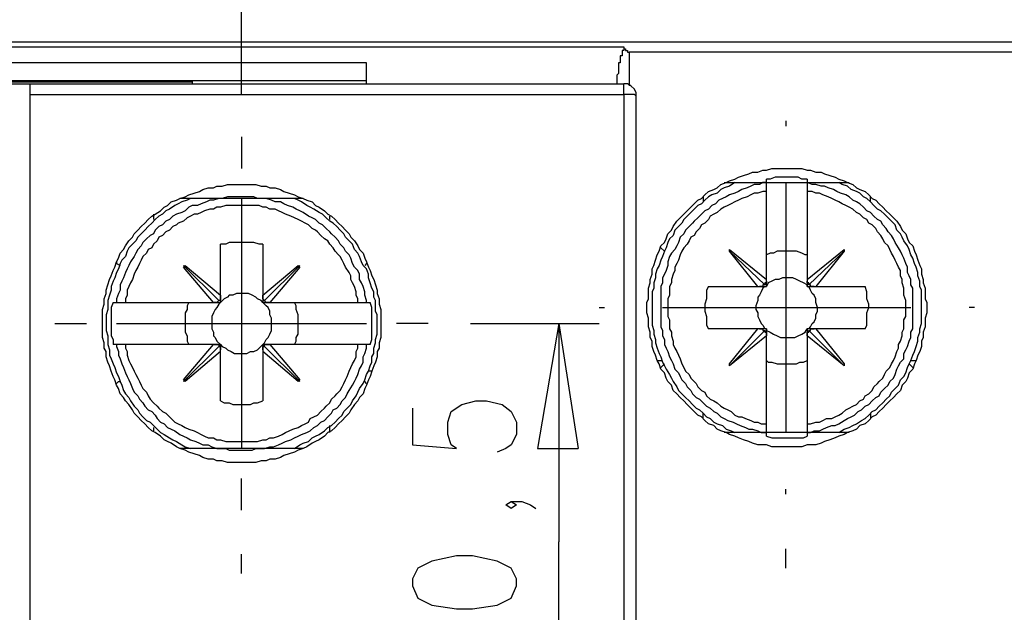
# Model space of a CAD drawing. Extents: x 0 to 297, y 0 to 420.
# Drawn here: x 118 to 142, y 162 to 176 of the extents above; entities that cross this region are included whole.
import ezdxf

# ---------------------------------------------------------------- set-up
doc = ezdxf.new("R2010")
doc.units = 0
doc.header["$MEASUREMENT"] = 0
doc.layers.add('CALQUE_1', color=160, linetype='Continuous')

msp = doc.modelspace()

# ---------------------------------------------------------------- linework, layer by layer
at = {"layer": 'CALQUE_1', "color": 7}
for p, q in [((123.566, 174.352), (123.566, 187.771)), ((80.303, 175.622), (142.827, 175.622)), ((90.378, 175.496), (132.752, 175.496)), ((132.879, 175.368), (132.879, 174.564)), ((142.7, 175.368), (132.879, 175.368)), ((126.571, 175.115), (116.158, 175.115)), ((126.571, 174.606), (126.571, 175.115)), ((116.666, 174.691), (126.571, 174.691)), ((122.381, 174.649), (116.666, 174.649)), ((119.756, 174.691), (119.756, 174.691)), ((120.772, 174.691), (120.772, 174.691)), ((122.381, 174.691), (122.381, 174.606)), ((117.978, 174.606), (118.486, 174.606)), ((118.486, 174.352), (118.486, 174.606)), ((118.486, 174.606), (132.752, 174.606)), ((132.752, 174.352), (132.752, 174.606)), ((118.486, 131.851), (118.486, 174.352)), ((118.486, 174.352), (132.752, 174.352)), ((132.752, 174.352), (132.752, 153.102)), ((133.048, 153.102), (133.048, 174.31)), ((136.646, 173.718), (136.646, 173.59)), ((123.566, 173.337), (123.566, 172.574)), ((136.181, 172.236), (136.181, 172.321)), ((136.181, 172.321), (136.181, 172.321)), ((137.154, 172.321), (137.154, 172.321)), ((137.154, 172.321), (137.154, 172.236)), ((135.165, 172.236), (138.17, 172.236)), ((136.181, 172.024), (136.181, 172.236)), ((136.646, 172.236), (136.646, 166.225)), ((137.154, 172.236), (137.154, 172.024)), ((125.048, 171.855), (122.084, 171.855)), ((123.566, 171.855), (123.566, 165.844)), ((134.657, 171.897), (134.657, 171.77)), ((136.181, 169.908), (136.181, 172.024)), ((137.154, 172.024), (137.154, 169.908)), ((138.678, 171.77), (138.678, 171.897)), ((121.449, 171.474), (121.449, 171.347)), ((125.683, 171.347), (125.683, 171.432)), ((123.058, 169.527), (123.058, 170.754)), ((124.074, 170.754), (124.074, 169.527)), ((133.641, 170.67), (133.726, 170.585)), ((135.292, 170.585), (135.292, 170.627)), ((135.292, 170.627), (136.181, 169.908)), ((137.154, 169.908), (138.043, 170.627)), ((138.043, 170.627), (138.043, 170.585)), ((135.969, 169.738), (135.292, 170.585)), ((135.292, 170.585), (136.138, 169.781)), ((138.043, 170.585), (137.197, 169.781)), ((138.043, 170.585), (137.366, 169.738)), ((122.169, 170.246), (123.016, 169.4)), ((122.169, 170.204), (122.211, 170.246)), ((122.889, 169.357), (122.169, 170.204)), ((122.211, 170.246), (123.058, 169.527)), ((124.074, 169.527), (124.921, 170.246)), ((124.963, 170.246), (124.116, 169.4)), ((124.963, 170.204), (124.243, 169.357)), ((124.921, 170.246), (124.963, 170.204)), ((126.571, 170.289), (126.529, 170.246)), ((136.181, 169.865), (136.181, 169.908)), ((137.154, 169.908), (137.154, 169.865)), ((134.784, 169.738), (135.969, 169.738)), ((135.969, 169.738), (136.012, 169.738)), ((136.012, 169.738), (136.181, 169.738)), ((136.181, 169.738), (136.181, 169.865)), ((137.154, 169.865), (137.154, 169.738)), ((137.154, 169.738), (137.324, 169.738)), ((137.324, 169.738), (137.366, 169.738)), ((137.366, 169.738), (138.551, 169.738)), ((123.058, 169.357), (123.058, 169.527)), ((123.058, 169.527), (123.058, 169.527)), ((124.074, 169.527), (124.074, 169.357)), ((124.074, 169.527), (124.074, 169.527)), ((120.476, 169.357), (120.476, 169.357)), ((120.476, 169.357), (120.56, 169.357)), ((120.56, 169.357), (120.772, 169.357)), ((120.772, 169.357), (122.889, 169.357)), ((122.889, 169.357), (123.058, 169.357)), ((122.889, 169.357), (122.889, 169.357)), ((124.074, 169.357), (124.243, 169.357)), ((124.243, 169.357), (124.243, 169.357)), ((124.243, 169.357), (126.36, 169.357)), ((126.36, 169.357), (126.571, 169.357)), ((126.571, 169.357), (126.656, 169.357)), ((126.656, 169.357), (126.656, 169.357)), ((132.159, 169.23), (132.286, 169.23)), ((133.683, 169.23), (139.652, 169.23)), ((141.176, 169.23), (141.049, 169.23)), ((119.079, 168.849), (119.841, 168.849)), ((120.56, 168.849), (126.571, 168.849)), ((128.053, 168.849), (127.291, 168.849)), ((129.069, 168.849), (132.159, 168.849)), ((131.186, 168.849), (130.678, 165.844)), ((131.186, 168.849), (131.186, 163.6)), ((131.186, 168.849), (131.651, 165.844)), ((135.969, 168.723), (134.784, 168.723)), ((135.292, 167.876), (135.969, 168.723)), ((136.012, 168.723), (135.969, 168.723)), ((136.181, 168.723), (136.012, 168.723)), ((136.181, 168.553), (136.181, 168.723)), ((137.324, 168.723), (137.154, 168.723)), ((137.154, 168.723), (137.154, 168.553)), ((137.366, 168.723), (137.324, 168.723)), ((138.551, 168.723), (137.366, 168.723)), ((137.366, 168.723), (138.043, 167.876)), ((135.292, 167.833), (136.138, 168.68)), ((136.181, 168.553), (135.292, 167.833)), ((136.181, 166.436), (136.181, 168.553)), ((136.181, 168.553), (136.181, 168.553)), ((137.154, 168.553), (137.154, 168.553)), ((137.154, 168.553), (137.154, 166.436)), ((138.043, 167.833), (137.154, 168.553)), ((138.043, 167.833), (137.197, 168.68)), ((120.56, 168.341), (120.476, 168.341)), ((120.476, 168.341), (120.476, 168.341)), ((120.772, 168.341), (120.56, 168.341)), ((122.889, 168.341), (120.772, 168.341)), ((122.169, 167.495), (122.889, 168.341)), ((122.169, 167.452), (123.016, 168.299)), ((123.058, 168.341), (122.889, 168.341)), ((122.889, 168.341), (122.889, 168.341)), ((123.058, 168.214), (123.058, 168.341)), ((124.243, 168.341), (124.074, 168.341)), ((124.074, 168.341), (124.074, 168.214)), ((124.963, 167.452), (124.116, 168.299)), ((126.36, 168.341), (124.243, 168.341)), ((124.243, 168.341), (124.243, 168.341)), ((124.243, 168.341), (124.963, 167.495)), ((126.571, 168.341), (126.36, 168.341)), ((126.656, 168.341), (126.571, 168.341)), ((126.656, 168.341), (126.656, 168.341)), ((123.058, 168.172), (122.211, 167.452)), ((123.058, 168.172), (123.058, 168.214)), ((123.058, 166.987), (123.058, 168.172)), ((124.074, 168.214), (124.074, 168.172)), ((124.074, 168.172), (124.074, 166.987)), ((124.921, 167.452), (124.074, 168.172)), ((133.556, 167.96), (133.683, 167.96)), ((133.641, 167.791), (133.726, 167.876)), ((135.292, 167.833), (135.292, 167.876)), ((138.043, 167.876), (138.043, 167.833)), ((139.694, 167.791), (139.61, 167.876)), ((139.652, 167.96), (139.779, 167.96)), ((126.699, 167.707), (126.614, 167.707)), ((122.211, 167.452), (122.169, 167.495)), ((124.963, 167.495), (124.921, 167.452)), ((128.603, 166.733), (128.857, 166.902)), ((128.857, 166.902), (129.196, 166.987)), ((129.196, 166.987), (129.45, 166.987)), ((129.45, 166.987), (129.831, 166.902)), ((129.831, 166.902), (130.043, 166.733)), ((127.672, 166.817), (127.672, 165.929)), ((128.519, 166.479), (128.603, 166.733)), ((130.043, 166.733), (130.17, 166.479)), ((134.657, 166.563), (134.657, 166.691)), ((138.678, 166.691), (138.678, 166.563)), ((125.683, 166.225), (125.683, 166.394)), ((128.519, 166.182), (128.519, 166.479)), ((130.17, 166.479), (130.17, 166.182)), ((136.181, 166.225), (136.181, 166.436)), ((137.154, 166.436), (137.154, 166.225)), ((121.449, 166.352), (121.449, 166.267)), ((128.603, 165.929), (128.519, 166.182)), ((130.17, 166.182), (130.043, 165.929)), ((138.17, 166.225), (135.165, 166.225)), ((136.181, 166.14), (136.181, 166.225)), ((136.181, 166.14), (136.181, 166.14)), ((137.154, 166.225), (137.154, 166.14)), ((137.154, 166.14), (137.154, 166.14)), ((127.672, 165.929), (128.73, 165.844)), ((128.73, 165.844), (128.603, 165.929)), ((130.043, 165.929), (129.916, 165.844)), ((125.048, 165.844), (122.084, 165.844)), ((129.916, 165.844), (129.704, 165.759)), ((130.678, 165.844), (131.651, 165.844)), ((123.566, 164.362), (123.566, 165.124)), ((136.646, 164.743), (136.646, 164.87)), ((129.916, 164.489), (130.043, 164.574)), ((130.043, 164.404), (129.916, 164.489)), ((130.043, 164.574), (130.17, 164.489)), ((130.043, 164.574), (130.297, 164.574)), ((130.17, 164.489), (130.043, 164.404)), ((130.297, 164.574), (130.508, 164.489)), ((130.508, 164.489), (130.635, 164.404)), ((131.186, 158.351), (131.186, 163.6)), ((123.566, 162.838), (123.566, 163.304)), ((136.646, 162.965), (136.646, 163.431)), ((128.138, 163.135), (127.799, 162.965)), ((128.73, 163.262), (128.138, 163.135)), ((129.111, 163.262), (128.73, 163.262)), ((129.704, 163.135), (129.111, 163.262)), ((130.043, 162.965), (129.704, 163.135)), ((127.799, 162.965), (127.672, 162.711)), ((130.17, 162.711), (130.043, 162.965)), ((127.672, 162.711), (127.672, 162.542)), ((130.17, 162.542), (130.17, 162.711)), ((127.672, 162.542), (127.799, 162.246)), ((130.043, 162.246), (130.17, 162.542)), ((127.799, 162.246), (128.138, 162.076)), ((129.704, 162.076), (130.043, 162.246)), ((128.138, 162.076), (128.73, 161.991)), ((128.73, 161.991), (129.111, 161.991)), ((129.111, 161.991), (129.704, 162.076))]:
    msp.add_line(p, q, dxfattribs=at)
for points in [[(132.752, 175.496), (132.752, 175.411), (132.71, 175.411), (132.71, 175.284), (132.667, 175.284), (132.667, 175.115), (132.625, 175.115), (132.625, 174.86), (132.583, 174.818), (132.583, 174.606)], [(132.752, 175.496), (132.752, 175.453), (132.794, 175.453), (132.794, 175.411), (132.837, 175.411), (132.837, 175.368), (132.879, 175.368)], [(133.048, 174.31), (133.048, 174.395), (133.006, 174.48), (132.921, 174.564), (132.837, 174.606), (132.752, 174.606)], [(133.048, 174.31), (133.048, 174.31), (133.006, 174.352), (132.752, 174.352)], [(137.154, 172.321), (137.027, 172.321), (136.943, 172.363), (136.392, 172.363), (136.265, 172.321), (136.181, 172.321)], [(135.419, 172.236), (135.292, 172.151), (135.165, 172.109), (135.08, 172.067), (134.996, 171.982), (134.869, 171.94), (134.784, 171.897), (134.699, 171.812), (134.615, 171.728), (134.53, 171.686), (134.445, 171.601), (134.36, 171.516), (134.276, 171.432), (134.191, 171.347), (134.149, 171.262), (134.064, 171.177), (133.98, 171.093), (133.937, 170.966), (133.853, 170.881), (133.81, 170.796), (133.768, 170.67), (133.726, 170.585), (133.683, 170.458), (133.641, 170.373), (133.599, 170.246), (133.556, 170.162), (133.514, 170.035), (133.514, 169.95), (133.472, 169.823), (133.472, 169.696), (133.429, 169.611), (133.429, 168.807), (133.472, 168.68), (133.472, 168.595), (133.514, 168.468), (133.514, 168.384), (133.556, 168.257), (133.599, 168.13), (133.641, 168.045), (133.683, 167.918), (133.726, 167.833), (133.768, 167.749), (133.853, 167.622), (133.895, 167.537), (133.937, 167.452), (134.022, 167.326), (134.064, 167.241), (134.149, 167.156), (134.233, 167.071), (134.318, 166.987), (134.403, 166.902), (134.488, 166.817), (134.572, 166.775), (134.657, 166.691), (134.741, 166.606), (134.826, 166.563), (134.911, 166.479), (134.996, 166.436), (135.123, 166.394), (135.207, 166.31), (135.334, 166.267), (135.419, 166.225)], [(136.181, 172.236), (136.096, 172.236), (136.012, 172.193), (135.885, 172.193), (135.8, 172.151), (135.715, 172.109), (135.588, 172.067), (135.504, 172.024), (135.419, 171.982), (135.292, 171.94), (135.207, 171.897), (135.123, 171.855), (135.038, 171.812), (134.953, 171.728), (134.869, 171.686), (134.784, 171.601), (134.699, 171.559), (134.615, 171.474), (134.53, 171.389), (134.445, 171.305), (134.403, 171.262), (134.318, 171.177), (134.233, 171.093), (134.191, 171.008), (134.107, 170.924), (134.064, 170.796), (134.022, 170.712), (133.98, 170.627), (133.895, 170.543), (133.853, 170.458), (133.81, 170.331), (133.81, 170.246), (133.768, 170.119), (133.726, 170.035), (133.683, 169.95), (133.683, 169.823), (133.641, 169.738), (133.641, 168.765), (133.683, 168.68), (133.683, 168.553), (133.726, 168.468), (133.726, 168.341), (133.768, 168.257), (133.81, 168.172), (133.853, 168.045), (133.895, 167.96), (133.937, 167.876), (133.98, 167.749), (134.064, 167.664), (134.107, 167.579), (134.149, 167.495), (134.233, 167.41), (134.276, 167.326), (134.36, 167.241), (134.403, 167.156), (134.488, 167.071), (134.572, 167.029), (134.657, 166.945), (134.741, 166.86), (134.826, 166.817), (134.911, 166.733), (134.996, 166.691), (135.08, 166.606), (135.165, 166.563), (135.249, 166.521), (135.376, 166.479), (135.461, 166.436), (135.546, 166.394), (135.673, 166.352), (135.757, 166.31), (135.842, 166.31), (135.969, 166.267), (136.054, 166.225), (136.181, 166.225)], [(137.154, 166.225), (137.239, 166.225), (137.324, 166.267), (137.451, 166.267), (137.535, 166.31), (137.62, 166.352), (137.747, 166.394), (137.832, 166.394), (137.916, 166.436), (138.043, 166.521), (138.128, 166.563), (138.213, 166.606), (138.297, 166.648), (138.382, 166.733), (138.467, 166.775), (138.551, 166.86), (138.636, 166.902), (138.721, 166.987), (138.805, 167.071), (138.89, 167.114), (138.932, 167.198), (139.017, 167.283), (139.102, 167.368), (139.144, 167.452), (139.229, 167.537), (139.271, 167.622), (139.313, 167.749), (139.356, 167.833), (139.398, 167.918), (139.483, 168.003), (139.483, 168.13), (139.525, 168.214), (139.567, 168.299), (139.61, 168.426), (139.652, 168.511), (139.652, 168.638), (139.694, 168.723), (139.694, 169.696), (139.652, 169.781), (139.652, 169.908), (139.61, 169.992), (139.567, 170.077), (139.567, 170.204), (139.525, 170.289), (139.483, 170.416), (139.44, 170.5), (139.398, 170.585), (139.356, 170.67), (139.271, 170.796), (139.229, 170.881), (139.186, 170.966), (139.102, 171.051), (139.059, 171.135), (138.975, 171.22), (138.932, 171.305), (138.848, 171.347), (138.763, 171.432), (138.678, 171.516), (138.594, 171.559), (138.509, 171.643), (138.424, 171.728), (138.34, 171.77), (138.255, 171.812), (138.17, 171.897), (138.086, 171.94), (137.959, 171.982), (137.874, 172.024), (137.789, 172.067), (137.662, 172.109), (137.578, 172.151), (137.493, 172.151), (137.366, 172.193), (137.281, 172.193), (137.154, 172.236)], [(137.916, 166.225), (138.043, 166.31), (138.17, 166.352), (138.255, 166.394), (138.34, 166.436), (138.467, 166.521), (138.551, 166.563), (138.636, 166.648), (138.721, 166.733), (138.805, 166.775), (138.89, 166.86), (138.975, 166.945), (139.059, 167.029), (139.144, 167.114), (139.186, 167.198), (139.271, 167.283), (139.356, 167.368), (139.398, 167.495), (139.483, 167.579), (139.525, 167.664), (139.567, 167.791), (139.61, 167.876), (139.652, 167.96), (139.694, 168.087), (139.737, 168.172), (139.779, 168.299), (139.821, 168.426), (139.821, 168.511), (139.864, 168.638), (139.864, 168.723), (139.906, 168.849), (139.906, 169.654), (139.864, 169.738), (139.864, 169.865), (139.821, 169.992), (139.821, 170.077), (139.779, 170.204), (139.737, 170.289), (139.694, 170.416), (139.652, 170.5), (139.61, 170.627), (139.567, 170.712), (139.483, 170.839), (139.44, 170.924), (139.398, 171.008), (139.313, 171.093), (139.271, 171.22), (139.186, 171.305), (139.102, 171.389), (139.017, 171.474), (138.932, 171.559), (138.848, 171.601), (138.763, 171.686), (138.678, 171.77), (138.594, 171.855), (138.509, 171.897), (138.424, 171.982), (138.34, 172.024), (138.213, 172.067), (138.128, 172.151), (138.001, 172.193), (137.916, 172.236)], [(122.338, 171.855), (122.254, 171.812), (122.127, 171.77), (122.042, 171.728), (121.957, 171.686), (121.83, 171.601), (121.746, 171.559), (121.661, 171.474), (121.576, 171.432), (121.492, 171.347), (121.407, 171.262), (121.322, 171.177), (121.238, 171.093), (121.153, 171.008), (121.068, 170.924), (121.026, 170.839), (120.941, 170.754), (120.857, 170.67), (120.814, 170.585), (120.772, 170.458), (120.687, 170.373), (120.645, 170.289), (120.603, 170.162), (120.56, 170.077), (120.518, 169.95), (120.476, 169.865), (120.433, 169.738), (120.433, 169.654), (120.391, 169.527), (120.349, 169.4), (120.349, 169.188), (120.307, 169.061), (120.307, 168.849)], [(126.571, 169.357), (126.571, 169.4), (126.529, 169.527), (126.529, 169.611), (126.487, 169.738), (126.444, 169.823), (126.402, 169.908), (126.402, 170.035), (126.36, 170.119), (126.275, 170.204), (126.233, 170.289), (126.191, 170.416), (126.148, 170.5), (126.064, 170.585), (126.021, 170.67), (125.936, 170.754), (125.894, 170.839), (125.81, 170.924), (125.725, 171.008), (125.683, 171.051), (125.598, 171.135), (125.513, 171.22), (125.429, 171.262), (125.344, 171.347), (125.259, 171.389), (125.175, 171.432), (125.048, 171.516), (124.963, 171.559), (124.878, 171.601), (124.794, 171.643), (124.667, 171.686), (124.582, 171.728), (124.497, 171.77), (124.37, 171.77), (124.286, 171.812), (124.159, 171.855), (123.947, 171.855), (123.862, 171.897), (123.227, 171.897), (123.1, 171.855), (123.016, 171.855), (122.889, 171.812), (122.804, 171.812), (122.719, 171.77), (122.592, 171.728), (122.508, 171.686), (122.381, 171.686), (122.296, 171.643), (122.211, 171.559), (122.127, 171.516), (122, 171.474), (121.915, 171.432), (121.83, 171.347), (121.746, 171.305), (121.661, 171.22), (121.576, 171.177), (121.492, 171.093), (121.449, 171.008), (121.365, 170.966), (121.28, 170.881), (121.195, 170.796), (121.153, 170.712), (121.068, 170.627), (121.026, 170.543), (120.984, 170.458), (120.899, 170.331), (120.857, 170.246), (120.814, 170.162), (120.772, 170.077), (120.73, 169.95), (120.687, 169.865), (120.645, 169.781), (120.645, 169.654), (120.603, 169.569), (120.56, 169.442), (120.56, 169.357)], [(124.836, 165.844), (124.963, 165.929), (125.048, 165.971), (125.175, 166.013), (125.259, 166.098), (125.344, 166.14), (125.429, 166.182), (125.555, 166.267), (125.64, 166.352), (125.725, 166.394), (125.81, 166.479), (125.894, 166.563), (125.979, 166.648), (126.021, 166.733), (126.106, 166.817), (126.191, 166.902), (126.233, 166.987), (126.318, 167.114), (126.36, 167.198), (126.402, 167.283), (126.487, 167.41), (126.529, 167.495), (126.571, 167.622), (126.614, 167.707), (126.656, 167.833), (126.699, 167.918), (126.699, 168.045), (126.741, 168.13), (126.741, 168.257), (126.783, 168.384), (126.783, 168.468), (126.826, 168.595), (126.826, 169.061), (126.783, 169.146), (126.783, 169.4), (126.741, 169.484), (126.741, 169.611), (126.699, 169.696), (126.656, 169.823), (126.614, 169.95), (126.614, 170.035), (126.571, 170.162), (126.487, 170.246), (126.444, 170.331), (126.402, 170.458), (126.36, 170.543), (126.275, 170.627), (126.233, 170.754), (126.148, 170.839), (126.064, 170.924), (126.021, 171.008), (125.936, 171.093), (125.852, 171.177), (125.767, 171.262), (125.683, 171.305), (125.598, 171.389), (125.513, 171.474), (125.429, 171.516), (125.302, 171.601), (125.217, 171.643), (125.132, 171.686), (125.005, 171.77), (124.921, 171.812), (124.836, 171.855)], [(136.181, 172.024), (136.096, 172.024), (135.969, 171.982), (135.885, 171.982), (135.8, 171.94), (135.715, 171.897), (135.588, 171.855), (135.504, 171.812), (135.419, 171.77), (135.334, 171.728), (135.249, 171.686), (135.165, 171.643), (135.08, 171.601), (134.996, 171.516), (134.911, 171.474), (134.826, 171.432), (134.784, 171.347), (134.699, 171.262), (134.615, 171.22), (134.572, 171.135), (134.488, 171.051), (134.445, 170.966), (134.36, 170.924), (134.318, 170.839), (134.276, 170.754), (134.191, 170.67), (134.149, 170.585), (134.107, 170.5), (134.064, 170.373), (134.022, 170.289), (133.98, 170.204), (133.98, 170.119), (133.937, 170.035), (133.895, 169.908), (133.895, 169.823), (133.853, 169.738), (133.853, 169.527), (133.81, 169.442), (133.81, 169.019), (133.853, 168.934), (133.853, 168.723), (133.895, 168.638), (133.895, 168.553), (133.937, 168.426), (133.937, 168.341), (133.98, 168.257), (134.022, 168.172), (134.064, 168.087), (134.107, 168.003), (134.149, 167.876), (134.191, 167.791), (134.233, 167.707), (134.318, 167.622), (134.36, 167.537), (134.403, 167.495), (134.488, 167.41), (134.53, 167.326), (134.615, 167.241), (134.699, 167.198), (134.741, 167.114), (134.826, 167.029), (134.911, 166.987), (134.996, 166.945), (135.08, 166.86), (135.165, 166.817), (135.249, 166.775), (135.334, 166.733), (135.419, 166.648), (135.504, 166.606), (135.588, 166.606), (135.673, 166.563), (135.8, 166.521), (135.885, 166.479), (135.969, 166.479), (136.054, 166.436), (136.181, 166.436)], [(137.154, 166.436), (137.239, 166.436), (137.366, 166.479), (137.451, 166.479), (137.535, 166.521), (137.62, 166.563), (137.747, 166.563), (137.832, 166.606), (137.916, 166.648), (138.001, 166.691), (138.086, 166.775), (138.17, 166.817), (138.255, 166.86), (138.34, 166.902), (138.424, 166.987), (138.509, 167.029), (138.551, 167.114), (138.636, 167.156), (138.721, 167.241), (138.763, 167.326), (138.848, 167.41), (138.89, 167.452), (138.975, 167.537), (139.017, 167.622), (139.059, 167.707), (139.144, 167.791), (139.186, 167.876), (139.229, 167.96), (139.271, 168.045), (139.313, 168.172), (139.356, 168.257), (139.356, 168.341), (139.398, 168.426), (139.44, 168.553), (139.44, 168.638), (139.483, 168.723), (139.483, 168.934), (139.525, 169.019), (139.525, 169.4), (139.483, 169.527), (139.483, 169.696), (139.44, 169.823), (139.44, 169.908), (139.398, 169.992), (139.398, 170.119), (139.356, 170.204), (139.313, 170.289), (139.271, 170.373), (139.229, 170.458), (139.186, 170.543), (139.144, 170.627), (139.102, 170.712), (139.017, 170.796), (138.975, 170.881), (138.932, 170.966), (138.848, 171.051), (138.805, 171.135), (138.721, 171.22), (138.636, 171.262), (138.594, 171.347), (138.509, 171.389), (138.424, 171.474), (138.34, 171.516), (138.255, 171.601), (138.17, 171.643), (138.086, 171.686), (138.001, 171.728), (137.916, 171.77), (137.832, 171.812), (137.747, 171.855), (137.662, 171.897), (137.535, 171.94), (137.451, 171.982), (137.366, 171.982), (137.281, 172.024), (137.154, 172.024)], [(126.36, 169.357), (126.36, 169.442), (126.318, 169.527), (126.318, 169.611), (126.275, 169.738), (126.233, 169.823), (126.191, 169.908), (126.191, 169.992), (126.148, 170.077), (126.064, 170.204), (126.021, 170.289), (125.979, 170.373), (125.936, 170.458), (125.894, 170.5), (125.81, 170.585), (125.767, 170.67), (125.683, 170.754), (125.64, 170.839), (125.555, 170.881), (125.471, 170.966), (125.386, 171.051), (125.344, 171.093), (125.259, 171.135), (125.175, 171.22), (125.09, 171.262), (125.005, 171.305), (124.921, 171.347), (124.836, 171.389), (124.751, 171.432), (124.624, 171.474), (124.54, 171.516), (124.455, 171.559), (124.37, 171.601), (124.243, 171.601), (124.159, 171.643), (124.074, 171.643), (123.989, 171.686), (123.185, 171.686), (123.058, 171.643), (122.973, 171.643), (122.889, 171.601), (122.804, 171.601), (122.677, 171.559), (122.592, 171.516), (122.508, 171.474), (122.423, 171.474), (122.338, 171.432), (122.254, 171.389), (122.169, 171.305), (122.042, 171.262), (122, 171.22), (121.915, 171.177), (121.83, 171.093), (121.746, 171.051), (121.661, 170.966), (121.576, 170.924), (121.534, 170.839), (121.449, 170.754), (121.407, 170.67), (121.322, 170.627), (121.28, 170.543), (121.195, 170.458), (121.153, 170.373), (121.111, 170.289), (121.068, 170.204), (121.026, 170.119), (120.984, 170.035), (120.941, 169.908), (120.899, 169.823), (120.857, 169.738), (120.814, 169.654), (120.814, 169.527), (120.772, 169.442), (120.772, 169.357)], [(124.074, 170.754), (123.989, 170.754), (123.862, 170.796), (123.27, 170.796), (123.185, 170.754), (123.058, 170.754)], [(137.154, 170.5), (137.112, 170.5), (137.027, 170.543), (136.901, 170.585), (136.435, 170.585), (136.35, 170.543), (136.265, 170.543), (136.181, 170.5)], [(120.56, 170.331), (120.56, 170.289), (120.645, 170.246)], [(137.154, 169.738), (137.154, 169.781), (137.07, 169.823), (136.985, 169.865), (136.901, 169.908), (136.816, 169.95), (136.562, 169.95), (136.477, 169.908), (136.392, 169.908), (136.308, 169.865), (136.223, 169.823), (136.181, 169.738)], [(134.784, 169.738), (134.741, 169.654), (134.741, 169.442), (134.699, 169.315), (134.699, 169.146), (134.741, 169.019), (134.741, 168.807), (134.784, 168.723)], [(136.138, 169.738), (136.096, 169.696), (136.054, 169.611), (136.012, 169.527), (135.969, 169.484), (135.969, 169.4), (135.927, 169.273), (135.927, 169.188), (135.969, 169.103), (135.969, 169.019), (136.012, 168.934), (136.054, 168.849), (136.096, 168.807), (136.138, 168.723)], [(136.138, 169.781), (136.096, 169.781), (136.096, 169.738), (136.054, 169.738), (136.012, 169.738), (136.012, 169.738)], [(136.181, 169.865), (136.181, 169.823), (136.138, 169.823), (136.138, 169.781)], [(137.197, 169.781), (137.197, 169.823), (137.154, 169.823), (137.154, 169.865)], [(137.324, 169.738), (137.281, 169.738), (137.239, 169.738), (137.239, 169.781), (137.197, 169.781)], [(137.197, 168.723), (137.239, 168.765), (137.281, 168.849), (137.324, 168.892), (137.366, 168.976), (137.366, 169.061), (137.408, 169.146), (137.408, 169.23), (137.366, 169.357), (137.366, 169.442), (137.324, 169.527), (137.281, 169.569), (137.239, 169.654), (137.197, 169.738)], [(138.551, 168.723), (138.594, 168.807), (138.594, 169.103), (138.636, 169.23), (138.636, 169.315), (138.594, 169.442), (138.594, 169.611), (138.551, 169.738)], [(123.058, 169.527), (123.058, 169.4), (123.016, 169.4), (123.016, 169.4)], [(124.074, 169.357), (124.032, 169.4), (123.947, 169.442), (123.905, 169.484), (123.82, 169.527), (123.735, 169.569), (123.439, 169.569), (123.354, 169.527), (123.27, 169.527), (123.227, 169.484), (123.143, 169.442), (123.058, 169.357)], [(124.116, 169.4), (124.116, 169.4), (124.074, 169.442), (124.074, 169.527)], [(120.476, 169.357), (120.433, 169.23), (120.433, 168.553), (120.476, 168.468), (120.476, 168.341)], [(122.296, 169.357), (122.254, 169.273), (122.254, 169.188), (122.211, 169.103), (122.211, 168.638), (122.254, 168.553), (122.254, 168.426), (122.296, 168.341)], [(123.058, 169.357), (123.016, 169.315), (122.973, 169.23), (122.931, 169.188), (122.889, 169.103), (122.846, 169.019), (122.846, 168.723), (122.889, 168.638), (122.889, 168.553), (122.931, 168.511), (122.973, 168.426), (123.058, 168.341)], [(123.016, 169.4), (123.016, 169.4), (122.973, 169.357), (122.931, 169.357), (122.889, 169.357)], [(124.074, 168.341), (124.116, 168.384), (124.159, 168.468), (124.201, 168.511), (124.243, 168.595), (124.286, 168.68), (124.286, 168.976), (124.243, 169.061), (124.243, 169.146), (124.201, 169.23), (124.159, 169.273), (124.074, 169.357)], [(124.243, 169.357), (124.201, 169.357), (124.159, 169.357), (124.159, 169.357), (124.116, 169.4), (124.116, 169.4)], [(124.836, 168.341), (124.878, 168.426), (124.878, 168.511), (124.921, 168.595), (124.921, 169.061), (124.878, 169.188), (124.878, 169.273), (124.836, 169.357)], [(126.656, 168.341), (126.699, 168.468), (126.699, 169.23), (126.656, 169.357)], [(120.307, 168.849), (120.307, 168.68), (120.349, 168.553), (120.349, 168.341), (120.391, 168.214), (120.391, 168.087), (120.433, 168.003), (120.476, 167.876), (120.518, 167.791), (120.56, 167.664), (120.603, 167.579), (120.645, 167.452), (120.687, 167.368), (120.73, 167.241), (120.772, 167.156), (120.857, 167.071), (120.899, 166.987), (120.984, 166.86), (121.068, 166.775), (121.111, 166.691), (121.195, 166.606), (121.28, 166.521), (121.365, 166.479), (121.449, 166.394), (121.534, 166.31), (121.619, 166.225), (121.703, 166.182), (121.83, 166.098), (121.915, 166.055), (122, 166.013), (122.127, 165.929), (122.211, 165.886), (122.338, 165.844)], [(136.012, 168.723), (136.054, 168.723), (136.096, 168.723), (136.096, 168.68), (136.138, 168.68)], [(136.181, 168.723), (136.181, 168.68), (136.265, 168.638), (136.35, 168.595), (136.435, 168.553), (136.519, 168.511), (136.858, 168.511), (136.943, 168.553), (137.027, 168.595), (137.112, 168.638), (137.154, 168.723)], [(137.197, 168.68), (137.239, 168.68), (137.239, 168.723), (137.281, 168.723), (137.324, 168.723), (137.324, 168.723)], [(136.138, 168.68), (136.138, 168.638), (136.181, 168.638), (136.181, 168.553)], [(137.154, 168.553), (137.154, 168.638), (137.197, 168.638), (137.197, 168.68)], [(120.56, 168.341), (120.56, 168.299), (120.603, 168.172), (120.603, 168.087), (120.645, 168.003), (120.687, 167.876), (120.73, 167.791), (120.772, 167.664), (120.814, 167.579), (120.857, 167.495), (120.899, 167.41), (120.941, 167.283), (120.984, 167.198), (121.068, 167.114), (121.111, 167.029), (121.195, 166.945), (121.238, 166.86), (121.322, 166.775), (121.407, 166.733), (121.492, 166.648), (121.534, 166.563), (121.619, 166.479), (121.703, 166.436), (121.788, 166.352), (121.873, 166.31), (121.957, 166.267), (122.084, 166.182), (122.169, 166.14), (122.254, 166.098), (122.338, 166.055), (122.465, 166.013), (122.55, 165.971), (122.635, 165.929), (122.762, 165.929), (122.846, 165.886), (122.973, 165.844), (123.185, 165.844), (123.27, 165.801), (123.82, 165.801), (123.905, 165.844), (124.116, 165.844), (124.243, 165.886), (124.328, 165.886), (124.455, 165.929), (124.54, 165.971), (124.624, 166.013), (124.751, 166.055), (124.836, 166.098), (124.921, 166.14), (125.005, 166.182), (125.132, 166.225), (125.217, 166.267), (125.302, 166.352), (125.386, 166.394), (125.471, 166.479), (125.555, 166.521), (125.64, 166.606), (125.725, 166.691), (125.767, 166.775), (125.852, 166.817), (125.936, 166.902), (125.979, 166.987), (126.064, 167.071), (126.106, 167.156), (126.148, 167.241), (126.233, 167.368), (126.275, 167.452), (126.318, 167.537), (126.36, 167.622), (126.402, 167.749), (126.444, 167.833), (126.487, 167.918), (126.487, 168.045), (126.529, 168.13), (126.571, 168.257), (126.571, 168.341)], [(120.772, 168.341), (120.772, 168.257), (120.814, 168.172), (120.814, 168.087), (120.857, 167.96), (120.899, 167.876), (120.941, 167.791), (120.984, 167.707), (121.026, 167.622), (121.068, 167.537), (121.111, 167.452), (121.153, 167.368), (121.195, 167.283), (121.28, 167.198), (121.322, 167.114), (121.365, 167.029), (121.449, 166.945), (121.534, 166.86), (121.576, 166.817), (121.661, 166.733), (121.746, 166.691), (121.83, 166.606), (121.873, 166.563), (121.957, 166.479), (122.042, 166.436), (122.127, 166.394), (122.211, 166.352), (122.296, 166.31), (122.423, 166.267), (122.508, 166.225), (122.592, 166.182), (122.677, 166.14), (122.762, 166.098), (122.889, 166.098), (122.973, 166.055), (123.058, 166.055), (123.185, 166.013), (123.947, 166.013), (124.074, 166.055), (124.159, 166.055), (124.243, 166.098), (124.328, 166.098), (124.455, 166.14), (124.54, 166.182), (124.624, 166.225), (124.709, 166.267), (124.794, 166.31), (124.921, 166.352), (125.005, 166.394), (125.09, 166.436), (125.175, 166.479), (125.217, 166.563), (125.302, 166.606), (125.386, 166.648), (125.471, 166.733), (125.555, 166.817), (125.598, 166.86), (125.683, 166.945), (125.725, 167.029), (125.81, 167.114), (125.852, 167.156), (125.936, 167.241), (125.979, 167.326), (126.021, 167.41), (126.064, 167.495), (126.106, 167.579), (126.148, 167.707), (126.191, 167.791), (126.233, 167.876), (126.275, 167.96), (126.318, 168.045), (126.318, 168.172), (126.36, 168.257), (126.36, 168.341)], [(122.889, 168.341), (122.931, 168.341), (122.973, 168.341), (123.016, 168.341), (123.016, 168.299)], [(123.016, 168.299), (123.058, 168.299), (123.058, 168.214)], [(123.058, 168.341), (123.1, 168.299), (123.185, 168.257), (123.227, 168.214), (123.312, 168.172), (123.397, 168.13), (123.693, 168.13), (123.778, 168.172), (123.862, 168.172), (123.947, 168.214), (123.989, 168.257), (124.074, 168.341)], [(124.074, 168.214), (124.074, 168.299), (124.116, 168.299), (124.116, 168.299)], [(124.116, 168.299), (124.116, 168.341), (124.159, 168.341), (124.201, 168.341), (124.243, 168.341)], [(136.181, 167.96), (136.223, 167.918), (136.308, 167.918), (136.435, 167.876), (136.901, 167.876), (136.985, 167.918), (137.07, 167.918), (137.154, 167.96)], [(120.56, 167.41), (120.603, 167.452), (120.645, 167.452)], [(126.571, 167.41), (126.571, 167.41), (126.529, 167.452)], [(123.058, 166.987), (123.143, 166.945), (123.27, 166.945), (123.354, 166.902), (123.778, 166.902), (123.862, 166.945), (123.947, 166.945), (124.074, 166.987)], [(136.181, 166.14), (136.308, 166.098), (137.07, 166.098), (137.154, 166.14)]]:
    msp.add_lwpolyline(points, dxfattribs=at)
for points in [[(136.646, 172.574), (137.027, 172.574), (137.154, 172.532), (137.239, 172.532), (137.366, 172.49), (137.493, 172.49), (137.578, 172.448), (137.705, 172.405), (137.832, 172.363), (137.916, 172.321), (138.043, 172.278), (138.128, 172.236), (138.255, 172.193), (138.34, 172.109), (138.424, 172.067), (138.551, 172.024), (138.636, 171.94), (138.721, 171.855), (138.805, 171.812), (138.89, 171.728), (138.975, 171.643), (139.059, 171.559), (139.144, 171.474), (139.229, 171.389), (139.313, 171.305), (139.398, 171.177), (139.44, 171.093), (139.525, 171.008), (139.567, 170.881), (139.61, 170.796), (139.694, 170.712), (139.737, 170.585), (139.779, 170.5), (139.821, 170.373), (139.864, 170.246), (139.906, 170.162), (139.906, 170.035), (139.948, 169.908), (139.948, 169.823), (139.991, 169.696), (139.991, 169.442), (140.033, 169.357), (140.033, 169.103), (139.991, 168.976), (139.991, 168.765), (139.948, 168.638), (139.948, 168.511), (139.906, 168.426), (139.906, 168.299), (139.864, 168.172), (139.821, 168.087), (139.779, 167.96), (139.737, 167.876), (139.694, 167.749), (139.61, 167.664), (139.567, 167.537), (139.525, 167.452), (139.44, 167.368), (139.398, 167.241), (139.313, 167.156), (139.229, 167.071), (139.144, 166.987), (139.059, 166.902), (138.975, 166.817), (138.89, 166.733), (138.805, 166.648), (138.721, 166.606), (138.636, 166.521), (138.551, 166.436), (138.424, 166.394), (138.34, 166.31), (138.255, 166.267), (138.128, 166.225), (138.043, 166.182), (137.916, 166.14), (137.832, 166.098), (137.705, 166.055), (137.578, 166.013), (137.493, 165.971), (137.366, 165.929), (137.154, 165.929), (137.027, 165.886), (136.308, 165.886), (136.181, 165.929), (135.969, 165.929), (135.842, 165.971), (135.757, 166.013), (135.63, 166.055), (135.504, 166.098), (135.419, 166.14), (135.292, 166.182), (135.207, 166.225), (135.08, 166.267), (134.996, 166.31), (134.911, 166.394), (134.784, 166.436), (134.699, 166.521), (134.615, 166.606), (134.53, 166.648), (134.445, 166.733), (134.36, 166.817), (134.276, 166.902), (134.191, 166.987), (134.107, 167.071), (134.022, 167.156), (133.937, 167.241), (133.895, 167.368), (133.81, 167.452), (133.768, 167.537), (133.726, 167.664), (133.641, 167.749), (133.599, 167.876), (133.556, 167.96), (133.514, 168.087), (133.472, 168.172), (133.429, 168.299), (133.429, 168.426), (133.387, 168.511), (133.387, 168.638), (133.344, 168.765), (133.344, 168.976), (133.302, 169.103), (133.302, 169.357), (133.344, 169.442), (133.344, 169.696), (133.387, 169.823), (133.387, 169.908), (133.429, 170.035), (133.429, 170.162), (133.472, 170.246), (133.514, 170.373), (133.556, 170.5), (133.599, 170.585), (133.641, 170.712), (133.726, 170.796), (133.768, 170.881), (133.81, 171.008), (133.895, 171.093), (133.937, 171.177), (134.022, 171.305), (134.107, 171.389), (134.191, 171.474), (134.276, 171.559), (134.36, 171.643), (134.445, 171.728), (134.53, 171.812), (134.615, 171.855), (134.699, 171.94), (134.784, 172.024), (134.911, 172.067), (134.996, 172.109), (135.08, 172.193), (135.207, 172.236), (135.292, 172.278), (135.419, 172.321), (135.504, 172.363), (135.63, 172.405), (135.757, 172.448), (135.842, 172.49), (135.969, 172.49), (136.096, 172.532), (136.181, 172.532), (136.308, 172.574)], [(123.566, 172.193), (123.905, 172.193), (124.032, 172.151), (124.159, 172.151), (124.243, 172.109), (124.37, 172.109), (124.497, 172.067), (124.582, 172.024), (124.709, 171.982), (124.836, 171.94), (124.921, 171.897), (125.048, 171.855), (125.132, 171.812), (125.259, 171.77), (125.344, 171.686), (125.429, 171.643), (125.555, 171.559), (125.64, 171.474), (125.725, 171.432), (125.81, 171.347), (125.894, 171.262), (125.979, 171.177), (126.064, 171.093), (126.148, 171.008), (126.191, 170.924), (126.275, 170.839), (126.36, 170.712), (126.402, 170.627), (126.487, 170.543), (126.529, 170.416), (126.571, 170.331), (126.614, 170.204), (126.656, 170.119), (126.699, 169.992), (126.741, 169.908), (126.783, 169.781), (126.826, 169.654), (126.826, 169.569), (126.868, 169.442), (126.868, 169.315), (126.91, 169.188), (126.91, 168.511), (126.868, 168.384), (126.868, 168.257), (126.826, 168.172), (126.826, 168.045), (126.783, 167.918), (126.741, 167.833), (126.699, 167.707), (126.656, 167.579), (126.614, 167.495), (126.571, 167.368), (126.529, 167.283), (126.487, 167.156), (126.402, 167.071), (126.36, 166.987), (126.275, 166.902), (126.191, 166.775), (126.148, 166.691), (126.064, 166.606), (125.979, 166.521), (125.894, 166.436), (125.81, 166.352), (125.725, 166.267), (125.64, 166.225), (125.555, 166.14), (125.429, 166.055), (125.344, 166.013), (125.259, 165.971), (125.132, 165.886), (125.048, 165.844), (124.921, 165.801), (124.836, 165.759), (124.709, 165.717), (124.582, 165.675), (124.497, 165.632), (124.37, 165.59), (124.243, 165.59), (124.159, 165.548), (124.032, 165.548), (123.905, 165.505), (123.227, 165.505), (123.1, 165.548), (122.973, 165.548), (122.889, 165.59), (122.762, 165.59), (122.635, 165.632), (122.55, 165.675), (122.423, 165.717), (122.296, 165.759), (122.211, 165.801), (122.084, 165.844), (122, 165.886), (121.873, 165.971), (121.788, 166.013), (121.703, 166.055), (121.619, 166.14), (121.492, 166.225), (121.407, 166.267), (121.322, 166.352), (121.238, 166.436), (121.153, 166.521), (121.068, 166.606), (120.984, 166.691), (120.941, 166.775), (120.857, 166.902), (120.772, 166.987), (120.73, 167.071), (120.645, 167.156), (120.603, 167.283), (120.56, 167.368), (120.518, 167.495), (120.476, 167.579), (120.433, 167.707), (120.391, 167.833), (120.349, 167.918), (120.307, 168.045), (120.307, 168.172), (120.264, 168.257), (120.264, 168.384), (120.222, 168.511), (120.222, 169.188), (120.264, 169.315), (120.264, 169.442), (120.307, 169.569), (120.307, 169.654), (120.349, 169.781), (120.391, 169.908), (120.433, 169.992), (120.476, 170.119), (120.518, 170.204), (120.56, 170.331), (120.603, 170.416), (120.645, 170.543), (120.73, 170.627), (120.772, 170.712), (120.857, 170.839), (120.941, 170.924), (120.984, 171.008), (121.068, 171.093), (121.153, 171.177), (121.238, 171.262), (121.322, 171.347), (121.407, 171.432), (121.492, 171.474), (121.619, 171.559), (121.703, 171.643), (121.788, 171.686), (121.873, 171.77), (122, 171.812), (122.084, 171.855), (122.211, 171.897), (122.296, 171.94), (122.423, 171.982), (122.55, 172.024), (122.635, 172.067), (122.762, 172.109), (122.889, 172.109), (122.973, 172.151), (123.1, 172.151), (123.227, 172.193)]]:
    msp.add_lwpolyline(points, close=True, dxfattribs=at)

doc.saveas('drawing.dxf')
